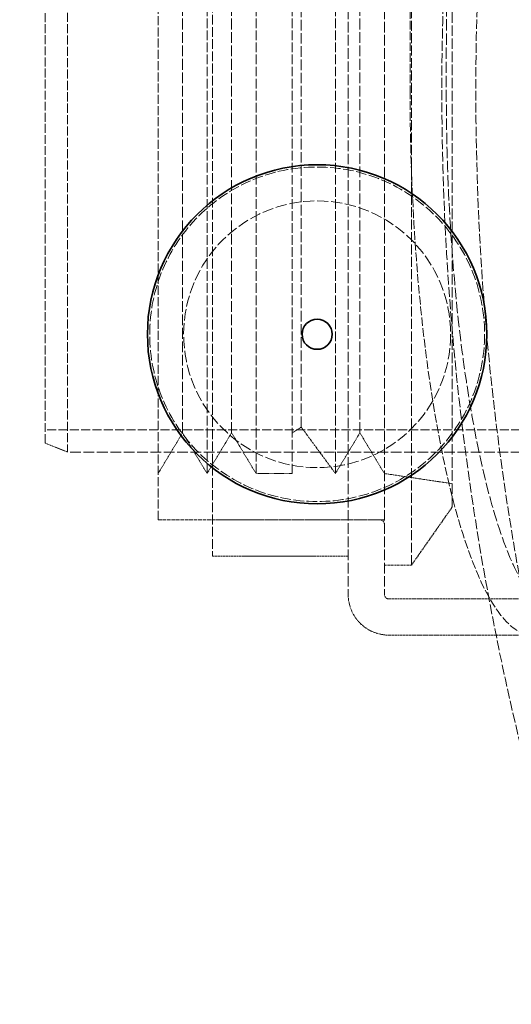
# Model space of a CAD drawing. Units: millimetres. Extents: x 3828 to 9015, y -32 to 2354.
# Drawn here: x 4469 to 4578, y 1221 to 1439 of the extents above; entities that cross this region are included whole.
import ezdxf

# ---------------------------------------------------------------- set-up
doc = ezdxf.new("R2010")
doc.units = ezdxf.units.MM
doc.linetypes.add('DASHED', pattern=[0.2068, 0.1655, -0.0413])
doc.layers.add('Hidden (ISO)', color=1, linetype='DASHED', lineweight=18)
doc.layers.add('Visible (ISO)', color=7, linetype='Continuous', lineweight=35)

msp = doc.modelspace()

# ---------------------------------------------------------------- linework, layer by layer
at = {"layer": 'Hidden (ISO)', "ltscale": 14.115393}
for p, q in [((4541.78, 1534.9), (4541.78, 1311.9)), ((4549.78, 1534.9), (4549.78, 1311.9))]:
    msp.add_line(p, q, dxfattribs=at)
at = {"layer": 'Hidden (ISO)', "ltscale": 13.292522}
msp.add_line((4555.78, 1318.4), (4555.78, 1528.4), dxfattribs=at)
at = {"layer": 'Hidden (ISO)', "ltscale": 13.039331}
msp.add_line((4511.79, 1526.4), (4511.79, 1320.4), dxfattribs=at)
at = {"layer": 'Hidden (ISO)', "ltscale": 12.026567}
msp.add_line((4499.78, 1328.4), (4499.78, 1518.4), dxfattribs=at)
at = {"layer": 'Hidden (ISO)', "ltscale": 13.998419}
msp.add_line((4564.78, 1331.25), (4564.78, 1515.55), dxfattribs=at)
at = {"layer": 'Hidden (ISO)', "ltscale": 12.874757}
for p, q in [((4510.6, 1338.65), (4510.6, 1508.15)), ((4521.42, 1338.65), (4521.42, 1508.15)), ((4529.42, 1338.65), (4529.42, 1508.15)), ((4538.97, 1338.65), (4538.97, 1508.15))]:
    msp.add_line(p, q, dxfattribs=at)
at = {"layer": 'Hidden (ISO)', "ltscale": 12.153163}
msp.add_line((4479.78, 1503.4), (4479.78, 1343.4), dxfattribs=at)
at = {"layer": 'Hidden (ISO)', "ltscale": 11.849334}
msp.add_line((4474.78, 1345.4), (4474.78, 1501.4), dxfattribs=at)
at = {"layer": 'Hidden (ISO)', "ltscale": 14.384408}
for p, q in [((4505.19, 1347.65), (4505.19, 1499.15)), ((4516.01, 1347.65), (4516.01, 1499.15)), ((4544.37, 1347.65), (4544.37, 1499.15))]:
    msp.add_line(p, q, dxfattribs=at)
at = {"layer": 'Hidden (ISO)', "ltscale": 14.147041}
msp.add_line((4531.42, 1348.9), (4531.42, 1497.9), dxfattribs=at)
at = {"layer": 'Hidden (ISO)', "ltscale": 12.088975}
msp.add_line((4774.78, 1348.3), (4474.78, 1348.3), dxfattribs=at)
at = {"layer": 'Hidden (ISO)', "ltscale": 0.224402}
msp.add_line((4531.42, 1348.9), (4529.42, 1347.65), dxfattribs=at)
at = {"layer": 'Hidden (ISO)', "ltscale": 1.211701}
msp.add_line((4531.42, 1348.9), (4538.97, 1338.65), dxfattribs=at)
at = {"layer": 'Hidden (ISO)', "ltscale": 0.999382}
for p, q in [((4505.19, 1347.65), (4499.78, 1338.65)), ((4505.19, 1347.65), (4510.6, 1338.65)), ((4516.01, 1347.65), (4510.6, 1338.65)), ((4516.01, 1347.65), (4521.42, 1338.65)), ((4544.37, 1347.65), (4538.97, 1338.65)), ((4544.37, 1347.65), (4549.78, 1338.65))]:
    msp.add_line(p, q, dxfattribs=at)
at = {"layer": 'Hidden (ISO)', "ltscale": 0.512507}
msp.add_line((4474.78, 1345.4), (4479.78, 1343.4), dxfattribs=at)
at = {"layer": 'Hidden (ISO)', "ltscale": 14.26499}
msp.add_line((4774.78, 1343.4), (4479.78, 1343.4), dxfattribs=at)
at = {"layer": 'Hidden (ISO)', "ltscale": 0.76141}
msp.add_line((4521.42, 1338.65), (4529.42, 1338.65), dxfattribs=at)
at = {"layer": 'Hidden (ISO)', "ltscale": 1.443705}
msp.add_line((4549.78, 1338.65), (4564.78, 1336.4), dxfattribs=at)
at = {"layer": 'Hidden (ISO)', "ltscale": 1.493509}
msp.add_line((4564.78, 1331.25), (4555.78, 1318.4), dxfattribs=at)
at = {"layer": 'Hidden (ISO)', "ltscale": 4.759339}
msp.add_line((4499.78, 1328.4), (4549.78, 1328.4), dxfattribs=at)
at = {"layer": 'Hidden (ISO)', "ltscale": 3.521276}
msp.add_line((4511.79, 1328.4), (4548.78, 1328.4), dxfattribs=at)
at = {"layer": 'Hidden (ISO)', "ltscale": 2.854954}
msp.add_line((4511.79, 1320.4), (4541.78, 1320.4), dxfattribs=at)
at = {"layer": 'Hidden (ISO)', "ltscale": 0.571033}
msp.add_line((4549.78, 1318.4), (4555.78, 1318.4), dxfattribs=at)
at = {"layer": 'Hidden (ISO)', "ltscale": 3.016643}
for p, q in [((4550.78, 1310.9), (4582.48, 1310.9)), ((4550.78, 1302.9), (4582.48, 1302.9))]:
    msp.add_line(p, q, dxfattribs=at)
at = {"layer": 'Hidden (ISO)', "ltscale": 14.052094}
msp.add_circle((4534.92, 1369.45), 37, dxfattribs=at)
at = {"layer": 'Hidden (ISO)', "ltscale": 14.938263}
msp.add_circle((4534.92, 1369.45), 29.5, dxfattribs=at)
at = {"layer": 'Hidden (ISO)', "ltscale": 13.171918}
msp.add_arc((5175.03, 1423.4), 612.5, 167.00062, 243.44356, dxfattribs=at)
at = {"layer": 'Hidden (ISO)', "ltscale": 12.748956}
msp.add_arc((5175.03, 1423.4), 605, 167.52764, 242.43314, dxfattribs=at)
at = {"layer": 'Hidden (ISO)', "ltscale": 0.149422}
for centre, start, end in [((4548.78, 1327.4), 0, 90), ((4550.78, 1311.9), 180, 270)]:
    msp.add_arc(centre, 1, start, end, dxfattribs=at)
at = {"layer": 'Hidden (ISO)', "ltscale": 1.3456}
msp.add_arc((4550.78, 1311.9), 9, 180, 270, dxfattribs=at)
at = {"layer": 'Hidden (ISO)', "ltscale": 13.595836}
msp.add_arc((5151.57, 1423.4), 825.81, 193.79783, 225.00979, dxfattribs=at)
at = {"layer": 'Hidden (ISO)', "ltscale": 11.497012}
msp.add_open_spline([(4569.86, 1543.9), (4568.3, 1543.9), (4566.82, 1543.19), (4564.13, 1540.17), (4562.92, 1537.87), (4560.85, 1531.73), (4559.97, 1527.9), (4558.52, 1519.01), (4557.95, 1513.95), (4557.06, 1503.21), (4556.71, 1497.17), (4556.16, 1484.02), (4555.96, 1476.91), (4555.68, 1462.08), (4555.59, 1454.34), (4555.48, 1438.78), (4555.46, 1430.96), (4555.46, 1423.4)], degree=3, knots=[-18.249435, -18.249435, -18.249435, -18.249435, -15.955807, -15.955807, -13.662178, -13.662178, -11.36855, -11.36855, -9.074921, -9.074921, -6.806191, -6.806191, -4.537461, -4.537461, -2.26873, -2.26873, 0, 0, 0, 0], dxfattribs=at)
at = {"layer": 'Hidden (ISO)', "ltscale": 11.681868}
msp.add_open_spline([(4606.31, 1423.4), (4606.31, 1430.99), (4606.02, 1438.81), (4604.8, 1454.33), (4603.89, 1462.02), (4601.54, 1476.73), (4600.11, 1483.76), (4596.93, 1496.74), (4595.18, 1502.68), (4591.57, 1513.39), (4589.56, 1518.49), (4585.42, 1527.49), (4583.29, 1531.38), (4579.12, 1537.65), (4577.07, 1540.02), (4573.24, 1543.15), (4571.46, 1543.9), (4569.86, 1543.9)], degree=3, knots=[-36.794785, -36.794785, -36.794785, -36.794785, -34.518184, -34.518184, -32.241582, -32.241582, -29.96498, -29.96498, -27.688378, -27.688378, -25.328642, -25.328642, -22.968907, -22.968907, -20.609171, -20.609171, -18.249435, -18.249435, -18.249435, -18.249435], dxfattribs=at)
at = {"layer": 'Hidden (ISO)', "ltscale": 15.105253}
msp.add_open_spline([(4569.86, 1535.9), (4570.14, 1535.9), (4570.47, 1535.95), (4571.22, 1536.18), (4571.5, 1536.42), (4571.5, 1536.42), (4571.32, 1536.24), (4570.45, 1534.87), (4569.5, 1532.7), (4567.8, 1526.29), (4567, 1521.85), (4565.65, 1510.85), (4565.12, 1504.01), (4564.3, 1488.64), (4564.03, 1479.92), (4563.66, 1461.41), (4563.56, 1451.45), (4563.47, 1435.44), (4563.46, 1429.41), (4563.46, 1423.4)], degree=3, knots=[0, 0, 0, 0, 0.74826, 0.74826, 1.958141, 1.958141, 3.006495, 3.006495, 5.386349, 5.386349, 7.976694, 7.976694, 10.842648, 10.842648, 13.835729, 13.835729, 16.892289, 16.892289, 18.694891, 18.694891, 18.694891, 18.694891], dxfattribs=at)
at = {"layer": 'Hidden (ISO)', "ltscale": 11.581526}
msp.add_open_spline([(4555.46, 1423.4), (4555.46, 1422.12), (4555.46, 1420.84), (4555.54, 1410.43), (4555.85, 1401.37), (4557.13, 1380.84), (4558.26, 1369.69), (4561.69, 1346.07), (4564.2, 1334.52), (4570.07, 1315.97), (4573.4, 1309.31), (4578.71, 1303.87), (4580.6, 1302.9), (4582.48, 1302.9)], degree=3, knots=[-76.711373, -76.711373, -76.711373, -76.711373, -76.326571, -76.326571, -73.58655, -73.58655, -69.943067, -69.943067, -65.167805, -65.167805, -60.222709, -60.222709, -57.510085, -57.510085, -57.510085, -57.510085], dxfattribs=at)
at = {"layer": 'Hidden (ISO)', "ltscale": 15.108519}
msp.add_open_spline([(4563.46, 1423.4), (4563.46, 1413.28), (4563.77, 1403.07), (4564.97, 1383.59), (4565.86, 1374.16), (4568.13, 1356.78), (4569.52, 1348.69), (4572.64, 1334.55), (4574.4, 1328.37), (4577.96, 1318.64), (4579.85, 1314.96), (4582.42, 1311.35), (4583.3, 1310.75), (4583.3, 1310.75), (4583.23, 1310.78), (4582.94, 1310.86), (4582.71, 1310.9), (4582.48, 1310.9)], degree=3, knots=[0, 0, 0, 0, 3.036859, 3.036859, 6.057152, 6.057152, 9.086614, 9.086614, 12.122085, 12.122085, 15.128298, 15.128298, 17.329799, 17.329799, 17.972492, 17.972492, 18.686793, 18.686793, 18.686793, 18.686793], dxfattribs=at)
at = {"layer": 'Visible (ISO)'}
for radius in [37.5, 3.33]:
    msp.add_circle((4534.92, 1369.45), radius, dxfattribs=at)
msp.add_arc((5151.57, 1423.4), 833.81, 193.79783, 225.00979, dxfattribs=at)

doc.saveas('drawing.dxf')
